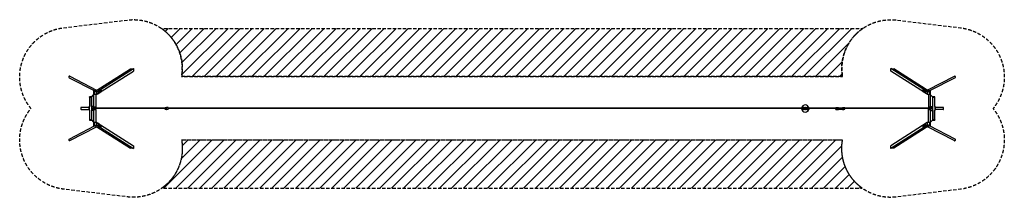
# Model space of a CAD drawing. Units: millimetres. Extents: x -16922 to 19943, y -3335 to 3332.
import ezdxf

# ---------------------------------------------------------------- set-up
doc = ezdxf.new("R2010")
doc.units = ezdxf.units.MM
doc.header["$LTSCALE"] = 20
doc.linetypes.add('HIDDEN', pattern=[9.525, 6.35, -3.175])
for name, color, linetype in [('2d', 230, 'Continuous'), ('CSA-No-EncroachmentZone', 20, 'HIDDEN'), ('CSA-No-EncroachmentZone_Hatch', 20, 'HIDDEN'), ('CSA-SafetyZone', 63, 'HIDDEN')]:
    doc.layers.add(name, color=color, linetype=linetype)

msp = doc.modelspace()

# ---------------------------------------------------------------- hatches: boundary and pattern name
at = {"layer": 'CSA-No-EncroachmentZone_Hatch'}
h = msp.add_hatch(dxfattribs=at)
h.set_pattern_fill('ANSI31', color=256, scale=100)
h.paths.add_polyline_path([(13887, -1825, -0.086713), (13885, -1195), (-10859, -1195, -0.288291), (-11605, -2995), (-10862, -2995), (13887, -2995), (14627, -2995, -0.196381)])
h.paths.add_polyline_path([(14648, 3005), (-11618, 3005, -0.197608), (-10864, 1835, -0.086717), (-10858, 1205), (13883, 1205, -0.289586)])

# ---------------------------------------------------------------- linework, layer by layer
at = {"layer": '2d'}
for p, q in [((-14130, 629), (-12774, 1489)), ((-14039, 629), (-12663, 1501)), ((-12774, 1489), (-12663, 1501)), ((-12663, 1501), (-12663, 1398)), ((17069, 629), (15693, 1501)), ((15693, 1398), (15693, 1501)), ((15693, 1501), (15804, 1489)), ((17160, 629), (15804, 1489)), ((-15068, 1152), (-14114, 656)), ((-15041, 1206), (-14040, 686)), ((-14028, 532), (-12663, 1398)), ((17058, 532), (15693, 1398)), ((18070, 1205), (17071, 685)), ((18098, 1152), (17145, 656)), ((-14233, 436), (-14309, 436)), ((-14309, 430), (-14309, 436)), ((-14309, 430), (-14233, 430)), ((-14309, 430), (-14309, 70)), ((-14233, 430), (-14153, 510)), ((-14233, 430), (-14233, 436)), ((-14233, 75), (-14233, 430)), ((-14233, 430), (-14233, -430)), ((-14087, 656), (-14153, 656)), ((-14153, 656), (-14153, 45)), ((-14153, 650), (-14096, 650)), ((-14130, 629), (-14119, 532)), ((-14039, 629), (-14130, 629)), ((-14036, 631), (-14127, 631)), ((-14126, 637), (-14126, 632)), ((-14117, 637), (-14126, 637)), ((-14126, 591), (-14126, 567)), ((-14126, 567), (-14123, 567)), ((-14119, 532), (-14028, 532)), ((-14077, 532), (-14077, 45)), ((-14028, 532), (-14039, 629)), ((-14025, 534), (-14036, 631)), ((-14008, 545), (-14002, 545)), ((-14002, 545), (-13879, 623)), ((-14002, 549), (-14002, 545)), ((-13977, 648), (-13885, 706)), ((-13970, 590), (-13977, 648)), ((-13977, 648), (-13972, 648)), ((-13972, 648), (-13880, 706)), ((-13965, 590), (-13972, 648)), ((-13970, 590), (-13965, 590)), ((-13873, 648), (-13965, 590)), ((-13885, 706), (-13880, 706)), ((-13880, 706), (-13877, 680)), ((-13880, 626), (-13879, 623)), ((-13874, 677), (-13876, 679)), ((-13874, 654), (-13876, 651)), ((-13874, 654), (-13873, 648)), ((16903, 648), (16904, 654)), ((16995, 590), (16903, 648)), ((16904, 677), (16906, 679)), ((16904, 654), (16906, 651)), ((16907, 680), (16910, 706)), ((16909, 623), (16910, 626)), ((17032, 545), (16909, 623)), ((16910, 706), (17002, 648)), ((16915, 706), (16910, 706)), ((16915, 706), (17007, 648)), ((17002, 648), (16995, 590)), ((17000, 590), (16995, 590)), ((17007, 648), (17000, 590)), ((17007, 648), (17002, 648)), ((17032, 545), (17032, 549)), ((17038, 545), (17032, 545)), ((17066, 631), (17055, 534)), ((17069, 629), (17058, 532)), ((17058, 532), (17149, 532)), ((17157, 631), (17066, 631)), ((17160, 629), (17069, 629)), ((17107, 532), (17107, 6)), ((17183, 656), (17117, 656)), ((17126, 650), (17183, 650)), ((17156, 637), (17147, 637)), ((17149, 532), (17160, 629)), ((17153, 567), (17156, 567)), ((17156, 632), (17156, 637)), ((17156, 567), (17156, 591)), ((17183, 650), (17183, 656)), ((17183, 45), (17183, 650)), ((17263, 430), (17183, 510)), ((17339, 436), (17263, 436)), ((17263, 430), (17263, 436)), ((17263, 430), (17339, 430)), ((17263, 75), (17263, 430)), ((17263, -430), (17263, 430)), ((17339, 430), (17339, 436)), ((17339, 70), (17339, 430)), ((-14631, 38), (-14631, -38)), ((-14325, 38), (-14631, 38)), ((-14625, -38), (-14625, 38)), ((-14325, -70), (-14325, 70)), ((-14325, 70), (-14309, 70)), ((-14319, -70), (-14319, 70)), ((-14309, -70), (-14309, 70)), ((-14153, 75), (-14233, 75)), ((-14233, 20), (-14159, 20)), ((-14233, 17), (-14159, 17)), ((-11479, 6), (-14233, 6)), ((-14159, 6), (-14159, 45)), ((-14077, 45), (-14159, 45)), ((-14077, 6), (-14077, 45)), ((-11482, 9), (-11482, 6)), ((-11481, 9), (-11482, 9)), ((-11479, 9), (-11481, 9)), ((-11481, 9), (-11481, 6)), ((-11478, 13), (-11479, 13)), ((-11479, 10), (-11479, 13)), ((-11479, 9), (-11479, 6)), ((-11479, 10), (-11479, 9)), ((-11478, -13), (-11478, 13)), ((-11473, 19), (-11473, 21)), ((-11473, 21), (-11473, 21)), ((-11472, 20), (-11471, 20)), ((-11461, 24), (-11461, 24)), ((-11461, 24), (-11461, 24)), ((-11458, 24), (-11458, 24)), ((-11446, 9), (-11446, 21)), ((-11441, 9), (-11446, 9)), ((-11446, 10), (-11440, 10)), ((-11438, 9), (-11446, 9)), ((-11441, 9), (-11441, 9)), ((-11440, 10), (-11441, 9)), ((-11440, 10), (-11440, 13)), ((-11438, 40), (-11426, 40)), ((-11367, 39), (-11426, 39)), ((12351, 6), (-11366, 6)), ((12347, 6), (12347, 29)), ((12641, 29), (12347, 29)), ((12347, 6), (12347, 9)), ((12641, 9), (12347, 9)), ((12348, 6), (12348, 9)), ((12349, 6), (12349, 9)), ((12351, 9), (12351, -10)), ((12351, 9), (12351, -10)), ((12352, 29), (12352, -28)), ((12406, 41), (12434, 41)), ((12490, 132), (12489, 132)), ((12551, 41), (12579, 41)), ((12641, 29), (12641, -28)), ((13636, 6), (12641, 6)), ((13636, 39), (13695, 39)), ((13695, 39), (13740, 39)), ((13741, 27), (13890, 27)), ((13890, 39), (13935, 39)), ((13936, 10), (13941, 10)), ((13936, 9), (13941, 9)), ((13941, 9), (13936, 9)), ((13941, 21), (13941, 9)), ((13941, 21), (13941, 21)), ((13941, 9), (13941, 10)), ((13953, 24), (13953, 24)), ((13954, 24), (13956, 24)), ((13955, 24), (13955, 24)), ((13973, 13), (13973, -13)), ((13975, 9), (13973, 9)), ((17263, 6), (13973, 6)), ((13975, 6), (13975, 9)), ((17189, 45), (17107, 45)), ((17183, 75), (17263, 75)), ((17189, 45), (17189, 6)), ((17263, 20), (17189, 20)), ((17263, 17), (17189, 17)), ((17339, 70), (17339, -70)), ((17355, 70), (17339, 70)), ((17349, 70), (17349, -70)), ((17355, 70), (17355, -70)), ((17661, 38), (17355, 38)), ((17655, 38), (17655, -38)), ((17661, -38), (17661, 38)), ((-14625, -38), (-14631, -38)), ((-14625, -38), (-14325, -38)), ((-14325, -70), (-14309, -70)), ((-14309, -70), (-14309, -430)), ((-11479, -6), (-14233, -6)), ((-14233, -17), (-14159, -17)), ((-14233, -20), (-14159, -20)), ((-14233, -75), (-14233, -430)), ((-14153, -75), (-14233, -75)), ((-14159, -45), (-14159, -6)), ((-14159, -45), (-14077, -45)), ((-14153, -45), (-14153, -656)), ((-14077, -45), (-14077, -6)), ((-14077, -45), (-14077, -532)), ((-11482, -6), (-11482, -9)), ((-11482, -9), (-11481, -9)), ((-11481, -6), (-11481, -9)), ((-11481, -9), (-11479, -9)), ((-11479, -6), (-11479, -10)), ((-11479, -10), (-11479, -10)), ((-11479, -13), (-11479, -10)), ((-11478, -13), (-11479, -13)), ((-11473, -21), (-11473, -19)), ((-11473, -21), (-11473, -21)), ((-11471, -20), (-11472, -20)), ((-11460, -24), (-11463, -24)), ((-11461, -24), (-11461, -24)), ((-11458, -24), (-11458, -24)), ((-11441, -10), (-11446, -10)), ((-11446, -21), (-11446, -9)), ((-11446, -9), (-11438, -9)), ((-11440, -10), (-11446, -10)), ((-11441, -10), (-11440, -10)), ((-11441, -9), (-11441, -10)), ((-11440, -13), (-11440, -10)), ((-11438, -40), (-11426, -40)), ((12351, -6), (-11366, -6)), ((12347, -10), (12347, -6)), ((12347, -6), (12347, -28)), ((12347, -10), (12641, -10)), ((12347, -28), (12641, -28)), ((12348, -10), (12348, -6)), ((12349, -10), (12349, -6)), ((12406, -40), (12434, -40)), ((12490, -138), (12489, -138)), ((12551, -40), (12579, -40)), ((13636, -6), (12641, -6)), ((13636, -39), (13695, -39)), ((13695, -39), (13740, -39)), ((13741, -27), (13890, -27)), ((13890, -39), (13935, -39)), ((13936, -9), (13941, -9)), ((13936, -10), (13941, -10)), ((13941, -10), (13936, -10)), ((13941, -9), (13941, -21)), ((13941, -10), (13941, -9)), ((13941, -21), (13941, -21)), ((13953, -24), (13953, -24)), ((13955, -24), (13955, -24)), ((13955, -24), (13955, -24)), ((17263, -6), (13973, -6)), ((13973, -9), (13975, -9)), ((13975, -9), (13975, -6)), ((17107, -532), (17107, -6)), ((17107, -45), (17189, -45)), ((17183, -650), (17183, -45)), ((17183, -75), (17263, -75)), ((17189, -6), (17189, -45)), ((17263, -17), (17189, -17)), ((17263, -20), (17189, -20)), ((17263, -75), (17263, -430)), ((17355, -70), (17339, -70)), ((17339, -430), (17339, -70)), ((17655, -38), (17355, -38)), ((17655, -38), (17661, -38)), ((-15068, -1152), (-14115, -656)), ((-15040, -1205), (-14041, -685)), ((-14233, -430), (-14309, -430)), ((-14309, -430), (-14309, -436)), ((-14309, -436), (-14233, -436)), ((-14233, -430), (-14153, -510)), ((-14233, -430), (-14233, -436)), ((-14096, -650), (-14153, -650)), ((-14153, -656), (-14087, -656)), ((-14119, -532), (-14130, -629)), ((-14130, -629), (-12774, -1489)), ((-14130, -629), (-14039, -629)), ((-14127, -631), (-14036, -631)), ((-14126, -567), (-14126, -591)), ((-14123, -567), (-14126, -567)), ((-14126, -632), (-14126, -637)), ((-14126, -637), (-14117, -637)), ((-14028, -532), (-14119, -532)), ((-14039, -629), (-14028, -532)), ((-14039, -629), (-12663, -1501)), ((-14036, -631), (-14025, -534)), ((-14028, -532), (-12663, -1398)), ((-14008, -545), (-14002, -545)), ((-14002, -545), (-14002, -549)), ((-14002, -545), (-13879, -623)), ((-13977, -648), (-13970, -590)), ((-13885, -706), (-13977, -648)), ((-13977, -648), (-13972, -648)), ((-13972, -648), (-13965, -590)), ((-13880, -706), (-13972, -648)), ((-13970, -590), (-13965, -590)), ((-13965, -590), (-13873, -648)), ((-13885, -706), (-13880, -706)), ((-13879, -623), (-13880, -626)), ((-13877, -680), (-13880, -706)), ((-13874, -654), (-13876, -651)), ((-13874, -677), (-13876, -679)), ((-13873, -648), (-13874, -654)), ((17058, -532), (15693, -1398)), ((17069, -629), (15693, -1501)), ((17160, -629), (15804, -1489)), ((16903, -648), (16995, -590)), ((16904, -654), (16903, -648)), ((16904, -654), (16906, -651)), ((16904, -677), (16906, -679)), ((16910, -706), (16907, -680)), ((17032, -545), (16909, -623)), ((16910, -626), (16909, -623)), ((17002, -648), (16910, -706)), ((16915, -706), (16910, -706)), ((17007, -648), (16915, -706)), ((16995, -590), (17002, -648)), ((17000, -590), (16995, -590)), ((17000, -590), (17007, -648)), ((17007, -648), (17002, -648)), ((17038, -545), (17032, -545)), ((17032, -549), (17032, -545)), ((17055, -534), (17066, -631)), ((17149, -532), (17058, -532)), ((17058, -532), (17069, -629)), ((17066, -631), (17157, -631)), ((17069, -629), (17160, -629)), ((18071, -1206), (17070, -686)), ((17117, -656), (17183, -656)), ((17183, -650), (17126, -650)), ((18098, -1152), (17144, -656)), ((17147, -637), (17156, -637)), ((17160, -629), (17149, -532)), ((17156, -567), (17153, -567)), ((17156, -591), (17156, -567)), ((17156, -637), (17156, -632)), ((17263, -430), (17183, -510)), ((17183, -650), (17183, -656)), ((17339, -430), (17263, -430)), ((17263, -430), (17263, -436)), ((17263, -436), (17339, -436)), ((17339, -430), (17339, -436)), ((-12663, -1398), (-12663, -1501)), ((15693, -1501), (15693, -1398)), ((-12663, -1501), (-12774, -1489)), ((15804, -1489), (15693, -1501))]:
    msp.add_line(p, q, dxfattribs=at)
at = {"layer": '2d', "flags": 128}
msp.add_lwpolyline([(-11367, -39), (-11426, -39)], dxfattribs=at)
at = {"layer": '2d'}
for centre, radius, start, end in [((12418, 29), 17, 137.3321, 181.6122), ((12422, 29), 17, 137.3321, 181.6122), ((12418, 28), 17.5, 84.549, 135.5847), ((12422, 28), 17.5, 44.4153, 135.5847), ((12422, 29), 17, 358.3878, 42.6679), ((12563, 29), 17, 137.3321, 181.6122), ((12567, 29), 17, 137.3321, 181.6122), ((12563, 28), 17.5, 84.549, 135.5847), ((12567, 28), 17.5, 44.4153, 135.5847), ((12567, 29), 17, 358.3878, 42.6679), ((12418, -29), 17, 178.3878, 222.6679), ((12422, -29), 17, 178.3878, 222.6679), ((12418, -28), 17.5, 224.4153, 275.451), ((12422, -28), 17.5, 224.4153, 315.5847), ((12422, -29), 17, 317.3321, 1.6122), ((12563, -29), 17, 178.3878, 222.6679), ((12567, -29), 17, 178.3878, 222.6679), ((12563, -28), 17.5, 224.4153, 275.451), ((12567, -28), 17.5, 224.4153, 315.5847), ((12567, -29), 17, 317.3321, 1.6122)]:
    msp.add_arc(centre, radius, start, end, dxfattribs=at)
for centre, major_axis, ratio, start_param, end_param in [((-15054, 1179), (29.1, -15.1), 0.917856, 3.141593, 4.712389), ((-15054, 1179), (29.1, -15.1), 0.917856, 1.570796, 3.141593), ((18084, 1178), (-29.1, -15.1), 0.917856, 3.141593, 4.712389), ((18084, 1178), (-29.1, -15.1), 0.917856, 1.570796, 3.141593), ((-13880, 665), (0, 16), 0.422618, 0.261799, 3.631031), ((-13880, 665), (0, 16), 0.422618, 5.793747, 6.544985), ((16910, 665), (0, -16), 0.422618, 6.021386, 9.914217), ((16910, 665), (0, -16), 0.422618, 5.793747, 6.021386), ((-11459, 0), (0, -24), 0.999499, 3.777304, 4.145825), ((-11458, 0), (0, -24), 0.999499, 2.629981, 4.145825), ((-11461, 0), (0, -24), 0.999499, 3.141592, 3.653204), ((-11475, 0), (0, 66.2), 0.031665, 5.00826, 5.033891), ((-11460, 0), (0, -24), 0.999499, 2.137361, 2.501609), ((-11438, 0), (0, -40), 0.030695, 1.570796, 4.482879), ((-11438, 0), (0, -40), 0.030695, 4.941899, 7.853982), ((-11426, 0), (0, -40), 0.030695, 1.570796, 3.141593), ((-11426, 0), (0, -40), 0.030695, 0, 1.570796), ((-11367, 0), (0, -39), 0.030695, 1.570796, 3.141593), ((-11367, 0), (0, -39), 0.030695, 0, 1.570796), ((12489, -3), (0, -135), 0.999999, 1.810111, 4.473074), ((12489, -3), (0, 38.6), 0.999999, 0, 0.595243), ((12489, -3), (0, 38.6), 0.999999, 5.687942, 6.283185), ((12490, -3), (0, 135), 0.999999, 4.951704, 6.283185), ((13636, 0), (0, 39), 0.030695, 4.712389, 7.699522), ((13636, 0), (0, 39), 0.030695, 1.725256, 4.712389), ((13695, 0), (0, -39.3), 0.030695, 1.570796, 3.254519), ((13695, 0), (0, -39.3), 0.030695, 6.170259, 7.853982), ((13740, 0), (0, -39.3), 0.030695, 1.570796, 3.141593), ((13740, 0), (0, -39.3), 0.030695, 0, 1.570796), ((13890, 0), (0, -39.2), 0.030695, 1.570796, 3.952149), ((13890, 0), (0, -39.2), 0.030695, 5.469329, 7.853982), ((13935, 0), (0, -39.2), 0.030695, 1.570796, 3.141593), ((13935, 0), (0, -39.2), 0.030695, 0, 1.570796), ((13955, 0), (0, 24), 0.999558, 0.609773, 0.890559), ((13955, 0), (0, 24), 0.999558, 0.635711, 0.93936), ((13953, 0), (0, 24), 0.999558, 5.278953, 6.794797), ((13943, 0), (0, -66.2), 0.029725, 4.390132, 4.415769), ((13953, 0), (0, -24), 0.999558, 3.141593, 3.204442), ((13955, 0), (0, -24), 0.999558, 3.078743, 3.182225), ((13955, 0), (0, 24), 0.999558, 0, 0.035363), ((13965, 0), (0, -66.2), 0.029725, 1.87316, 1.893054), ((-11459, 0), (0, -24), 0.999499, 5.278953, 5.647474), ((-11458, 0), (0, -24), 0.999499, 5.278953, 6.794797), ((-11475, 0), (0, 66.2), 0.031665, 4.390132, 4.415769), ((-11461, 0), (0, -24), 0.999499, 5.771573, 6.283185), ((-11461, 0), (0, 24), 0.999499, 3.078743, 3.20031), ((-11458, 0), (0, 24), 0.999499, 3.078743, 3.141593), ((-11460, 0), (0, -24), 0.999499, 0.639983, 1.004232), ((12489, -3), (0, -135), 0.999999, 4.898649, 7.667721), ((12489, -3), (0, 38.6), 0.999999, 2.274288, 4.008897), ((12490, -3), (0, 135), 0.999999, 3.141593, 4.526129), ((13955, 0), (0, 24), 0.999558, 2.202233, 2.505881), ((13955, 0), (0, 24), 0.999558, 2.251034, 2.531797), ((13953, 0), (0, 24), 0.999558, 2.629981, 4.145825), ((13943, 0), (0, -66.2), 0.029725, 5.00826, 5.033891), ((13955, 0), (0, 24), 0.999558, 3.10623, 3.141593), ((13965, 0), (0, -66.2), 0.029725, 1.249294, 1.269187), ((-13880, -665), (0, 16), 0.422618, 6.021386, 9.914217), ((-13880, -665), (0, 16), 0.422618, 5.793747, 6.021386), ((16910, -665), (0, -16), 0.422618, 0.261799, 3.631031), ((16910, -665), (0, -16), 0.422618, 5.793747, 6.544985), ((-15054, -1178), (29.1, 15.1), 0.917856, 1.570796, 3.141593), ((-15054, -1178), (29.1, 15.1), 0.917856, 3.141593, 4.712389), ((18084, -1179), (-29.1, 15.1), 0.917856, 1.570796, 3.141593), ((18084, -1179), (-29.1, 15.1), 0.917856, 3.141593, 4.712389)]:
    msp.add_ellipse(centre, major_axis=major_axis, ratio=ratio, start_param=start_param, end_param=end_param, dxfattribs=at)
for centre, major_axis in [((-13877, 665), (0, 12.8)), ((16907, 665), (0, -12.8)), ((-13877, -665), (0, 12.8)), ((16907, -665), (0, -12.8))]:
    msp.add_ellipse(centre, major_axis=major_axis, ratio=0.422618, dxfattribs=at)
for points, knots in [([(-13895, 688), (-13893, 688), (-13891, 688), (-13888, 687), (-13886, 687), (-13884, 685), (-13882, 684), (-13880, 683), (-13879, 682), (-13878, 681), (-13878, 681), (-13878, 680)], [0.0115247, 0.0115247, 0.0115247, 0.0115247, 0.1013392, 0.1013392, 0.1969175, 0.1969175, 0.2924958, 0.2924958, 0.3880741, 0.3880741, 0.431469, 0.431469, 0.431469, 0.431469]), ([(-13878, 650), (-13878, 650), (-13878, 649), (-13879, 648), (-13880, 647), (-13882, 646), (-13884, 645), (-13886, 644), (-13888, 643), (-13891, 642), (-13893, 642), (-13895, 642)], [2.7101237, 2.7101237, 2.7101237, 2.7101237, 2.7535185, 2.7535185, 2.8490968, 2.8490968, 2.9446751, 2.9446751, 3.0402534, 3.0402534, 3.1300679, 3.1300679, 3.1300679, 3.1300679]), ([(16908, 680), (16908, 681), (16908, 681), (16909, 682), (16910, 683), (16912, 684), (16914, 685), (16916, 687), (16918, 687), (16921, 688), (16923, 688), (16925, 688)], [5.8517163, 5.8517163, 5.8517163, 5.8517163, 5.8951112, 5.8951112, 5.9906895, 5.9906895, 6.0862678, 6.0862678, 6.1818461, 6.1818461, 6.2716606, 6.2716606, 6.2716606, 6.2716606]), ([(16925, 642), (16923, 642), (16921, 642), (16918, 643), (16916, 644), (16914, 645), (16912, 646), (16910, 647), (16909, 648), (16908, 649), (16908, 650), (16908, 650)], [3.1531174, 3.1531174, 3.1531174, 3.1531174, 3.2429319, 3.2429319, 3.3385102, 3.3385102, 3.4340885, 3.4340885, 3.5296668, 3.5296668, 3.5730616, 3.5730616, 3.5730616, 3.5730616]), ([(-11460, 24), (-11460, 24), (-11460, 24), (-11461, 24), (-11461, 24), (-11462, 24), (-11463, 24), (-11464, 24), (-11466, 24), (-11468, 23), (-11469, 23), (-11471, 22), (-11472, 21), (-11473, 21)], [0.01266605, 0.01266605, 0.01266605, 0.01266605, 0.01316295, 0.01316295, 0.01480832, 0.01480832, 0.01645369, 0.01645369, 0.01974443, 0.01974443, 0.02303517, 0.02303517, 0.02632591, 0.02632591, 0.02632591, 0.02632591]), ([(-11471, 20), (-11471, 21), (-11470, 21), (-11468, 22), (-11467, 22), (-11465, 23), (-11465, 23), (-11463, 23), (-11463, 24), (-11461, 24), (-11460, 24), (-11459, 24), (-11458, 24), (-11458, 24)], [0, 0, 0, 0, 0.00329074, 0.00329074, 0.00658148, 0.00658148, 0.00822685, 0.00822685, 0.00987222, 0.00987222, 0.01316295, 0.01316295, 0.01407299, 0.01407299, 0.01407299, 0.01407299]), ([(13941, 21), (13942, 22), (13944, 22), (13947, 23), (13948, 23), (13949, 24), (13950, 24), (13951, 24)], [0, 0, 0, 0, 0.0053799, 0.0053799, 0.00806984, 0.00806984, 0.01075979, 0.01075979, 0.01075979, 0.01075979]), ([(13967, 21), (13965, 22), (13963, 22), (13961, 23), (13960, 23), (13958, 24), (13957, 24), (13956, 24)], [0, 0, 0, 0, 0.0053799, 0.0053799, 0.00806984, 0.00806984, 0.01075979, 0.01075979, 0.01075979, 0.01075979]), ([(-11473, -21), (-11471, -22), (-11470, -22), (-11467, -23), (-11466, -23), (-11464, -24), (-11463, -24), (-11463, -24)], [0, 0, 0, 0, 0.0053799, 0.0053799, 0.00806984, 0.00806984, 0.01075979, 0.01075979, 0.01075979, 0.01075979]), ([(-11460, -24), (-11462, -24), (-11464, -23), (-11467, -22), (-11468, -22), (-11470, -21), (-11471, -21), (-11471, -20)], [0, 0, 0, 0, 0.00626275, 0.00626275, 0.00939412, 0.00939412, 0.0125255, 0.0125255, 0.0125255, 0.0125255]), ([(13953, -24), (13952, -24), (13952, -24), (13951, -24), (13951, -24), (13949, -24), (13948, -24), (13946, -23), (13945, -23), (13943, -22), (13942, -21), (13941, -21)], [0.01407299, 0.01407299, 0.01407299, 0.01407299, 0.01480832, 0.01480832, 0.01645369, 0.01645369, 0.01974443, 0.01974443, 0.02303517, 0.02303517, 0.02632591, 0.02632591, 0.02632591, 0.02632591]), ([(13954, -24), (13954, -24), (13954, -24), (13954, -24), (13955, -24), (13956, -24), (13957, -24), (13958, -24), (13959, -24), (13962, -23), (13963, -23), (13965, -22), (13966, -21), (13967, -21)], [0.01309968, 0.01309968, 0.01309968, 0.01309968, 0.01316295, 0.01316295, 0.01480832, 0.01480832, 0.01645369, 0.01645369, 0.01974443, 0.01974443, 0.02303517, 0.02303517, 0.02632591, 0.02632591, 0.02632591, 0.02632591]), ([(-13895, -642), (-13893, -642), (-13891, -642), (-13888, -643), (-13886, -644), (-13884, -645), (-13882, -646), (-13880, -647), (-13879, -648), (-13878, -649), (-13878, -650), (-13878, -650)], [0.0115247, 0.0115247, 0.0115247, 0.0115247, 0.1013392, 0.1013392, 0.1969175, 0.1969175, 0.2924958, 0.2924958, 0.3880741, 0.3880741, 0.431469, 0.431469, 0.431469, 0.431469]), ([(-13878, -680), (-13878, -681), (-13878, -681), (-13879, -682), (-13880, -683), (-13882, -684), (-13884, -685), (-13886, -687), (-13888, -687), (-13891, -688), (-13893, -688), (-13895, -688)], [2.7101237, 2.7101237, 2.7101237, 2.7101237, 2.7535185, 2.7535185, 2.8490968, 2.8490968, 2.9446751, 2.9446751, 3.0402534, 3.0402534, 3.1300679, 3.1300679, 3.1300679, 3.1300679]), ([(16908, -650), (16908, -650), (16908, -649), (16909, -648), (16910, -647), (16912, -646), (16914, -645), (16916, -644), (16918, -643), (16921, -642), (16923, -642), (16925, -642)], [5.8517163, 5.8517163, 5.8517163, 5.8517163, 5.8951112, 5.8951112, 5.9906895, 5.9906895, 6.0862678, 6.0862678, 6.1818461, 6.1818461, 6.2716606, 6.2716606, 6.2716606, 6.2716606]), ([(16925, -688), (16923, -688), (16921, -688), (16918, -687), (16916, -687), (16914, -685), (16912, -684), (16910, -683), (16909, -682), (16908, -681), (16908, -681), (16908, -680)], [3.1531174, 3.1531174, 3.1531174, 3.1531174, 3.2429319, 3.2429319, 3.3385102, 3.3385102, 3.4340885, 3.4340885, 3.5296668, 3.5296668, 3.5730616, 3.5730616, 3.5730616, 3.5730616])]:
    msp.add_open_spline(points, degree=3, knots=knots, dxfattribs=at)
at = {"layer": 'CSA-No-EncroachmentZone', "flags": 128}
for points in [[(14648, 3005, 0.289586), (13883, 1205), (-10858, 1205, 0.086717), (-10864, 1835, 0.197608), (-11618, 3005)], [(13885, -1195), (-10859, -1195, -0.288291), (-11605, -2995), (-10862, -2995), (13887, -2995), (14627, -2995, -0.196381), (13887, -1825, -0.086713)]]:
    msp.add_lwpolyline(points, format="xyb", close=True, dxfattribs=at)
at = {"layer": 'CSA-SafetyZone', "flags": 128}
msp.add_lwpolyline([(13883, 1205, -0.499609), (15909, 3316), (18304, 3026, -0.591014), (19523, -2, -0.59075), (18306, -3029), (15911, -3322, -0.398377), (13887, -1825, -0.086713), (13885, -1195), (-10859, -1195, -0.50162), (-12883, -3319), (-15282, -3029, -0.591088), (-16501, -1, -0.590824), (-15284, 3027), (-12885, 3319, -0.396385), (-10864, 1835, -0.086717), (-10858, 1205)], format="xyb", close=True, dxfattribs=at)

doc.saveas('drawing.dxf')
